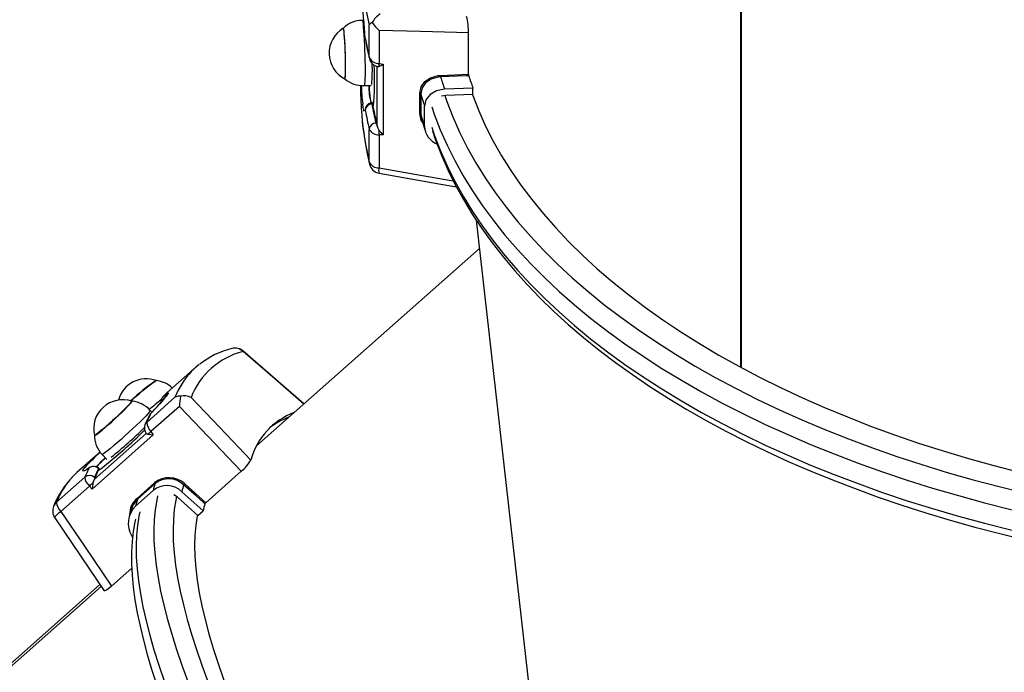
# Model space of a CAD drawing. Units: millimetres. Extents: x 9027 to 32121, y 8309 to 22509.
# Drawn here: x 26319 to 26726, y 13311 to 13581 of the extents above; entities that cross this region are included whole.
import ezdxf

# ---------------------------------------------------------------- set-up
doc = ezdxf.new("R2010")
doc.units = ezdxf.units.MM
doc.header["$LTSCALE"] = 90
doc.header["$PDSIZE"] = -1
doc.linetypes.add('SLD-Сплошная', pattern=[0])
doc.styles.get("Standard").update_dxf_attribs({"font": 'isocpeui.ttf'})
doc.dimstyles.new('ISO-25', dxfattribs={"dimtxt": 2.5, "dimasz": 2.5, "dimexe": 1.25, "dimexo": 0.625, "dimtad": 1, "dimtxsty": 'Standard', "dimcen": 2.5, "dimadec": 0, "dimazin": 0, "dimtfac": 1, "dimtmove": 0, "dimatfit": 3, "dimfxl": 1, "dimarcsym": 0})

# ---------------------------------------------------------------- blocks, each defined once
blk = doc.blocks.new('*D2')
at = {"color": 0, "lineweight": -2, "transparency": 16777216}
for p, q in [((10356.7, 17220.37), (10356.7, 8309.28)), ((30783.24, 13110.78), (30783.24, 8309.28)), ((10626.7, 8399.28), (30513.24, 8399.28))]:
    blk.add_line(p, q, dxfattribs=at)
at = {"color": 0, "transparency": 16777216}
for points in [[(10626.7, 8444.28), (10626.7, 8354.28), (10356.7, 8399.28)], [(30513.24, 8444.28), (30513.24, 8354.28), (30783.24, 8399.28)]]:
    blk.add_solid(points, dxfattribs=at)
at = {"layer": 'Defpoints', "color": 0, "transparency": 16777216}
for p in [(10356.7, 17220.37), (30783.24, 13110.78), (30783.24, 8399.28)]:
    blk.add_point(p, dxfattribs=at)
at = {"color": 0, "transparency": 16777216, "insert": (20569.97, 8661.28), "char_height": 270, "attachment_point": 5}
blk.add_mtext('20,43м', dxfattribs=at)
blk = doc.blocks.new('*D4')
at = {"color": 0, "lineweight": -2, "transparency": 16777216}
for p, q in [((12356.26, 16806.37), (12356.26, 22159.4)), ((29247.89, 13083.43), (29247.89, 22159.4)), ((12626.26, 22069.4), (28977.89, 22069.4))]:
    blk.add_line(p, q, dxfattribs=at)
at = {"color": 0, "transparency": 16777216}
for points in [[(12626.26, 22114.4), (12626.26, 22024.4), (12356.26, 22069.4)], [(28977.89, 22114.4), (28977.89, 22024.4), (29247.89, 22069.4)]]:
    blk.add_solid(points, dxfattribs=at)
at = {"layer": 'Defpoints', "color": 0, "transparency": 16777216}
for p in [(29247.89, 22069.4), (12356.26, 16806.37), (29247.89, 13083.43)]:
    blk.add_point(p, dxfattribs=at)
at = {"color": 0, "transparency": 16777216, "insert": (20802.08, 22331.4), "char_height": 270, "attachment_point": 5}
blk.add_mtext('16,89м', dxfattribs=at)
blk = doc.blocks.new('*D5')
at = {"color": 0, "lineweight": -2, "transparency": 16777216}
for p, q in [((24806.11, 19449.5), (32121.45, 19449.5)), ((32031.45, 11702.81), (32031.45, 19179.5)), ((25435.6, 11432.81), (32121.45, 11432.81))]:
    blk.add_line(p, q, dxfattribs=at)
at = {"color": 0, "transparency": 16777216}
for points in [[(31986.45, 19179.5), (32076.45, 19179.5), (32031.45, 19449.5)], [(31986.45, 11702.81), (32076.45, 11702.81), (32031.45, 11432.81)]]:
    blk.add_solid(points, dxfattribs=at)
at = {"layer": 'Defpoints', "color": 0, "transparency": 16777216}
for p in [(24806.11, 19449.5), (32031.45, 19449.5), (25435.6, 11432.81)]:
    blk.add_point(p, dxfattribs=at)
at = {"color": 0, "transparency": 16777216, "insert": (31769.45, 15441.15), "char_height": 270, "attachment_point": 5, "rotation": 90}
blk.add_mtext('8,02м', dxfattribs=at)

msp = doc.modelspace()

# ---------------------------------------------------------------- linework, layer by layer
at = {"color": 7, "linetype": 'SLD-Сплошная', "lineweight": 25}
for p, q in [((26617.061, 13437.045), (26617.061, 14423.91)), ((26617.414, 13436.854), (26617.414, 14423.729)), ((26461.193, 13580.665), (26460.481, 13580.643)), ((26461.161, 13580.664), (26461.177, 13580.843)), ((26463.421, 13565.244), (26463.421, 13578.808)), ((26461.8, 13573.158), (26461.794, 13573.096)), ((26467.461, 13576.478), (26467.461, 13562.809)), ((26504.519, 13558.338), (26504.519, 13575.424)), ((26466.715, 13536.78), (26466.715, 13561.75)), ((26467.461, 13562.809), (26469.136, 13562.515)), ((26469.136, 13562.515), (26469.136, 13533.237)), ((26492.944, 13557.881), (26504.519, 13558.338)), ((26459.843, 13553.712), (26459.843, 13552.411)), ((26461.325, 13553.656), (26464.263, 13553.748)), ((26484.324, 13542.156), (26484.324, 13550.5)), ((26484.726, 13550.274), (26484.726, 13541.93)), ((26495.103, 13549.59), (26493.267, 13549.243)), ((26506.324, 13552.573), (26494.554, 13552.123)), ((26506.324, 13550.018), (26495.103, 13549.59)), ((26506.324, 13550.018), (26506.324, 13552.573)), ((26464.846, 13546.087), (26464.516, 13546.069)), ((26464.708, 13546.587), (26464.628, 13546.583)), ((26465.064, 13544.561), (26464.846, 13546.087)), ((26486.295, 13536.774), (26486.295, 13545.119)), ((26484.726, 13541.93), (26485.114, 13540.082)), ((26466.526, 13537.699), (26466.715, 13536.78)), ((26463.421, 13521.945), (26463.421, 13535.509)), ((26467.461, 13533.285), (26467.461, 13519.615)), ((26469.136, 13533.237), (26467.461, 13533.285)), ((26507.66, 13497.967), (26544.208, 13173.447)), ((26508.978, 13486.264), (26416.853, 13404.551)), ((26436.431, 13421.916), (26411.155, 13443.772)), ((26391.52, 13436.885), (26379.833, 13426.519)), ((26371.376, 13414.235), (26383.064, 13424.601)), ((26378.173, 13424.926), (26378.015, 13424.775)), ((26373.515, 13418.395), (26372.823, 13419.153)), ((26384.916, 13420.845), (26373.138, 13410.398)), ((26369.601, 13410.129), (26370.531, 13411.056)), ((26373.138, 13410.398), (26374.083, 13408.996)), ((26374.083, 13408.996), (26348.856, 13386.62)), ((26349.599, 13390.516), (26371.114, 13409.599)), ((26352.105, 13401.925), (26342.525, 13393.428)), ((26352.893, 13400.938), (26354.839, 13398.809)), ((26351.343, 13394.269), (26351.743, 13394.915)), ((26351.743, 13394.915), (26351.505, 13395.146)), ((26351.779, 13395.038), (26351.62, 13395.191)), ((26395.787, 13380.952), (26410.51, 13394.01)), ((26334.068, 13381.143), (26345.756, 13391.51)), ((26349.873, 13391.011), (26349.599, 13390.516)), ((26347.699, 13387.834), (26335.921, 13377.387)), ((26348.856, 13386.62), (26347.699, 13387.834)), ((26366.797, 13379.597), (26373.987, 13385.974)), ((26367.403, 13382.769), (26374.592, 13389.146)), ((26374.779, 13388.774), (26367.589, 13382.397)), ((26387.116, 13388.733), (26395.787, 13380.952)), ((26384.138, 13383.206), (26382.562, 13384.207)), ((26392.531, 13375.652), (26384.138, 13383.206)), ((26394.733, 13377.604), (26385.928, 13385.527)), ((26392.531, 13375.652), (26394.733, 13377.604)), ((26365.218, 13367.157), (26365.519, 13366.629)), ((26356.823, 13346.391), (26365.183, 13353.806)), ((26352.569, 13346.236), (26176.154, 13189.759)), ((26352.531, 13346.294), (26176.247, 13189.933)), ((26352.022, 13347.047), (26177.506, 13192.254))]:
    msp.add_line(p, q, dxfattribs=at)
at = {"color": 8, "linetype": 'SLD-Сплошная', "lineweight": 25}
for p, q in [((26461.8, 13573.158), (26461.831, 13572.799)), ((26373.114, 13417.943), (26372.975, 13417.823))]:
    msp.add_line(p, q, dxfattribs=at)
at = {"color": 7, "linetype": 'SLD-Сплошная', "lineweight": 25, "flags": 128}
for points in [[(26452.568, 13577.328), (26452.649, 13577.272), (26452.752, 13576.879), (26452.861, 13576.145), (26452.971, 13575.097), (26453.08, 13573.77), (26453.183, 13572.209), (26453.277, 13570.467), (26453.358, 13568.604), (26453.425, 13566.682), (26453.474, 13564.768), (26453.504, 13562.927), (26453.515, 13561.221), (26453.504, 13559.708), (26453.474, 13558.44), (26453.425, 13557.46), (26453.358, 13556.802), (26453.277, 13556.487), (26453.22, 13556.47)], [(26453.343, 13556.408), (26453.35, 13556.409), (26453.437, 13556.617), (26453.508, 13557.176), (26453.563, 13558.065), (26453.6, 13559.256), (26453.616, 13560.707), (26453.612, 13562.369), (26453.588, 13564.186), (26453.544, 13566.095), (26453.482, 13568.031), (26453.404, 13569.929), (26453.313, 13571.724), (26453.212, 13573.355), (26453.104, 13574.766), (26452.994, 13575.909), (26452.883, 13576.746), (26452.778, 13577.247), (26452.687, 13577.398)], [(26504.519, 13575.424), (26484.617, 13575.994), (26467.461, 13576.478)], [(26461.831, 13572.798), (26462.471, 13569.377), (26463.477, 13564.763)], [(26466.945, 13561.602), (26466.993, 13561.572), (26467.423, 13561.614)], [(26484.324, 13550.5), (26484.861, 13553.104), (26486.393, 13555.305), (26488.781, 13556.923), (26491.893, 13557.794), (26492.944, 13557.881)], [(26492.938, 13557.208), (26491.936, 13557.135), (26488.972, 13556.336), (26486.697, 13554.82), (26485.238, 13552.743), (26484.726, 13550.274)], [(26504.604, 13557.668), (26503.634, 13557.63), (26499.755, 13557.478), (26492.938, 13557.208)], [(26463.326, 13553.718), (26463.44, 13551.789), (26463.626, 13549.623), (26463.842, 13547.959), (26464.081, 13546.839), (26464.331, 13546.302), (26464.381, 13546.312)], [(26494.554, 13552.123), (26491.27, 13551.503), (26488.551, 13549.933), (26486.851, 13547.684), (26486.295, 13545.119)], [(26506.07, 13550.007), (26506.26, 13549.479), (26508.731, 13543.175), (26511.543, 13536.913), (26514.694, 13530.7), (26518.181, 13524.539), (26522.001, 13518.438), (26526.151, 13512.401), (26530.626, 13506.433), (26535.424, 13500.54), (26540.539, 13494.727), (26545.968, 13488.999), (26551.706, 13483.36), (26557.747, 13477.817), (26564.086, 13472.373), (26570.718, 13467.034), (26577.637, 13461.804), (26584.838, 13456.687), (26592.312, 13451.689), (26600.055, 13446.814), (26608.06, 13442.065), (26616.318, 13437.447), (26624.824, 13432.964), (26633.569, 13428.621), (26642.547, 13424.42), (26651.748, 13420.365), (26661.166, 13416.46), (26670.791, 13412.709), (26680.616, 13409.114), (26690.632, 13405.68), (26700.83, 13402.408), (26711.202, 13399.301), (26721.737, 13396.364), (26732.427, 13393.597), (26743.263, 13391.003), (26754.235, 13388.585), (26765.333, 13386.345), (26776.548, 13384.285), (26787.87, 13382.406), (26799.289, 13380.71), (26810.796, 13379.199), (26822.379, 13377.874), (26834.029, 13376.736), (26845.736, 13375.786), (26857.489, 13375.025), (26869.278, 13374.454), (26881.094, 13374.073), (26892.925, 13373.882), (26904.761, 13373.882), (26916.591, 13374.073), (26928.407, 13374.454), (26940.196, 13375.025), (26951.949, 13375.786), (26963.656, 13376.736), (26975.306, 13377.874), (26986.889, 13379.199), (26998.396, 13380.71), (27009.815, 13382.406), (27021.137, 13384.285), (27032.352, 13386.345), (27043.45, 13388.585), (27054.422, 13391.003), (27065.258, 13393.597), (27075.948, 13396.364), (27086.484, 13399.301), (27096.855, 13402.408), (27107.053, 13405.68), (27117.069, 13409.114), (27126.894, 13412.709), (27136.519, 13416.46), (27145.937, 13420.365), (27155.138, 13424.42), (27164.116, 13428.621), (27172.861, 13432.964), (27181.367, 13437.447), (27189.625, 13442.065), (27197.63, 13446.814), (27205.373, 13451.689), (27212.847, 13456.687), (27220.048, 13461.804), (27226.967, 13467.034), (27233.599, 13472.373), (27239.938, 13477.817), (27245.98, 13483.36), (27251.717, 13488.999), (27257.146, 13494.727), (27262.261, 13500.54), (27267.059, 13506.433), (27271.534, 13512.401), (27275.684, 13518.438), (27279.504, 13524.539), (27282.991, 13530.7), (27286.142, 13536.913), (27288.954, 13543.175), (27291.425, 13549.479), (27291.612, 13549.997)], [(26464.711, 13546.534), (26464.751, 13546.533), (26464.831, 13546.188), (26464.846, 13546.087)], [(26466.127, 13538.204), (26466.322, 13537.864), (26466.526, 13537.699)], [(26466.715, 13536.78), (26466.993, 13535.957), (26467.423, 13535.208)], [(26484.998, 13540.054), (26485.984, 13536.726), (26486.658, 13534.652)], [(26489.513, 13534.978), (26490.82, 13531.104), (26493.24, 13524.893), (26495.969, 13518.72), (26499.007, 13512.59), (26502.351, 13506.507), (26505.999, 13500.478), (26509.949, 13494.506), (26514.198, 13488.597), (26518.742, 13482.755), (26523.578, 13476.986), (26528.702, 13471.294), (26534.11, 13465.685), (26539.797, 13460.162), (26545.758, 13454.73), (26551.989, 13449.393), (26558.485, 13444.156), (26565.24, 13439.022), (26572.249, 13433.996), (26579.506, 13429.08), (26587.005, 13424.279), (26594.741, 13419.597), (26602.707, 13415.036), (26610.896, 13410.6), (26619.304, 13406.292), (26627.922, 13402.115), (26636.745, 13398.072), (26645.766, 13394.166), (26654.977, 13390.4), (26664.373, 13386.776), (26673.945, 13383.297), (26683.686, 13379.965), (26693.589, 13376.783), (26703.647, 13373.753), (26713.852, 13370.877), (26724.196, 13368.157), (26734.672, 13365.595), (26745.271, 13363.193), (26755.985, 13360.953), (26766.807, 13358.875), (26777.729, 13356.962), (26788.741, 13355.215), (26799.837, 13353.636), (26811.006, 13352.225), (26822.242, 13350.983), (26833.536, 13349.911), (26844.878, 13349.01), (26856.262, 13348.281), (26867.677, 13347.724), (26879.116, 13347.34), (26890.569, 13347.129), (26902.029, 13347.09), (26913.486, 13347.225), (26924.932, 13347.532), (26936.359, 13348.013), (26947.757, 13348.665), (26959.118, 13349.49), (26970.434, 13350.486), (26981.697, 13351.652), (26992.896, 13352.988), (27004.025, 13354.493), (27015.075, 13356.166), (27026.037, 13358.005), (27036.904, 13360.009), (27047.666, 13362.177), (27058.317, 13364.508), (27068.848, 13366.999), (27079.25, 13369.648), (27089.517, 13372.455), (27099.641, 13375.417), (27109.613, 13378.531), (27119.427, 13381.796), (27129.074, 13385.21), (27138.548, 13388.77), (27147.842, 13392.473), (27156.948, 13396.317), (27165.86, 13400.299), (27174.57, 13404.416), (27183.073, 13408.666), (27191.361, 13413.046), (27199.428, 13417.553), (27207.268, 13422.182), (27214.875, 13426.932), (27222.243, 13431.799), (27229.366, 13436.779), (27236.238, 13441.868), (27242.854, 13447.064), (27249.209, 13452.362), (27255.296, 13457.758), (27261.112, 13463.248), (27266.65, 13468.828), (27271.907, 13474.494), (27276.879, 13480.241), (27281.56, 13486.064), (27285.947, 13491.959), (27290.036, 13497.921), (27293.824, 13503.944), (27297.308, 13510.023), (27300.484, 13516.153), (27303.351, 13522.329), (27305.907, 13528.545), (27308.15, 13534.796), (27308.2, 13534.959)], [(26467.516, 13517.382), (26492.973, 13512.9), (26499.459, 13511.767)], [(26364.795, 13423.111), (26365.45, 13423.69), (26366.901, 13424.955), (26368.37, 13426.211), (26369.809, 13427.413), (26371.167, 13428.521), (26372.398, 13429.498), (26373.461, 13430.311), (26374.319, 13430.93), (26374.943, 13431.337), (26375.312, 13431.516), (26375.391, 13431.52)], [(26378.173, 13424.926), (26379.378, 13425.892), (26380.124, 13426.402), (26380.392, 13426.432), (26380.183, 13425.983), (26379.499, 13425.058), (26378.364, 13423.692), (26376.805, 13421.92), (26374.865, 13419.801), (26373.114, 13417.943)], [(26365.149, 13423), (26365.172, 13422.993), (26365.134, 13422.814), (26364.835, 13422.401), (26364.285, 13421.768), (26363.502, 13420.936), (26362.515, 13419.935), (26361.355, 13418.797), (26360.064, 13417.562), (26358.683, 13416.272), (26357.262, 13414.971), (26355.848, 13413.703), (26354.488, 13412.511), (26353.231, 13411.436), (26352.117, 13410.514), (26351.186, 13409.777), (26350.469, 13409.25), (26349.99, 13408.951), (26349.766, 13408.89), (26349.75, 13408.927)], [(26349.786, 13408.785), (26349.921, 13408.796), (26350.326, 13409.025), (26350.976, 13409.486), (26351.85, 13410.165), (26352.917, 13411.038), (26354.142, 13412.076), (26355.482, 13413.243), (26356.892, 13414.499), (26358.324, 13415.802), (26359.729, 13417.107), (26361.06, 13418.37), (26362.271, 13419.547), (26363.32, 13420.6), (26364.172, 13421.491), (26364.799, 13422.191), (26365.178, 13422.675), (26365.297, 13422.928), (26365.287, 13422.952)], [(26389.767, 13424.518), (26401.618, 13412.096), (26414.458, 13398.626)], [(26410.51, 13394.01), (26396.768, 13408.424), (26384.916, 13420.845)], [(26372.51, 13417.181), (26371.67, 13415.529), (26370.644, 13413.2)], [(26371.114, 13409.599), (26371.398, 13409.48), (26371.899, 13409.35)], [(26371.899, 13409.35), (26373.073, 13409.145), (26374.072, 13408.997), (26374.083, 13408.996)], [(26347.906, 13395.557), (26347.153, 13395.087), (26346.674, 13394.82), (26346.468, 13394.722), (26346.477, 13394.724)], [(26351.747, 13395.005), (26351.766, 13394.956), (26351.743, 13394.915)], [(26342.525, 13393.428), (26341.348, 13392.324), (26341.104, 13392.08)], [(26349.599, 13390.516), (26349.328, 13389.904), (26349.146, 13389.168)], [(26349.778, 13391.46), (26349.791, 13391.21), (26349.873, 13391.011)], [(26395.403, 13380.498), (26394.677, 13381.15), (26391.771, 13383.758), (26386.664, 13388.34)], [(26367.589, 13382.397), (26365.646, 13379.905), (26365.129, 13378.285)], [(26364.996, 13378.328), (26364.432, 13376.422), (26364.064, 13374.955)], [(26333.35, 13374.759), (26347.684, 13353.466), (26353.743, 13344.499)], [(26335.921, 13377.387), (26345.595, 13363.034), (26356.823, 13346.391)], [(26366.8, 13374.164), (26366.502, 13372.988), (26365.792, 13369.033), (26365.317, 13364.849), (26365.081, 13360.443), (26365.083, 13355.824), (26365.323, 13351.002), (26365.799, 13345.983), (26366.507, 13340.777), (26367.444, 13335.388), (26368.607, 13329.823), (26369.993, 13324.083), (26371.6, 13318.174), (26373.423, 13312.099), (26375.462, 13305.86), (26377.712, 13299.463), (26380.173, 13292.91), (26382.841, 13286.206), (26385.714, 13279.354), (26388.789, 13272.36), (26392.064, 13265.227), (26395.536, 13257.959), (26399.203, 13250.563), (26403.06, 13243.043), (26407.107, 13235.404), (26411.338, 13227.652), (26415.752, 13219.791), (26420.344, 13211.828), (26425.112, 13203.768), (26430.051, 13195.616), (26435.158, 13187.38), (26440.429, 13179.065), (26445.859, 13170.676), (26451.446, 13162.221), (26457.184, 13153.705), (26463.07, 13145.134), (26469.098, 13136.516), (26475.265, 13127.856), (26481.565, 13119.161), (26487.995, 13110.437), (26494.548, 13101.691), (26501.22, 13092.93), (26508.006, 13084.16), (26514.901, 13075.387), (26521.899, 13066.619), (26528.996, 13057.862), (26536.186, 13049.122), (26543.463, 13040.406), (26550.822, 13031.721), (26558.257, 13023.073), (26565.763, 13014.469), (26573.334, 13005.915), (26580.965, 12997.419), (26588.649, 12988.985), (26596.38, 12980.621), (26604.154, 12972.333), (26611.964, 12964.127), (26617.045, 12958.865)], [(26392.309, 13375.855), (26392.233, 13375.472), (26391.632, 13371.636), (26391.272, 13367.557), (26391.154, 13363.24), (26391.277, 13358.689), (26391.643, 13353.907), (26392.25, 13348.899), (26393.098, 13343.669), (26394.187, 13338.222), (26395.515, 13332.562), (26397.08, 13326.694), (26398.883, 13320.624), (26400.921, 13314.357), (26403.192, 13307.897), (26405.695, 13301.252), (26408.112, 13295.194)], [(26356.823, 13346.391), (26355.72, 13345.472), (26354.785, 13344.812), (26354.109, 13344.471), (26353.75, 13344.48), (26353.749, 13344.504)]]:
    msp.add_lwpolyline(points, dxfattribs=at)
at = {"color": 8, "linetype": 'SLD-Сплошная', "lineweight": 25, "flags": 128}
for points in [[(26460.481, 13580.643), (26460.592, 13580.466), (26460.713, 13579.927), (26460.839, 13579.039), (26460.967, 13577.826), (26461.093, 13576.323), (26461.214, 13574.569), (26461.326, 13572.613), (26461.427, 13570.508), (26461.513, 13568.311), (26461.583, 13566.082), (26461.635, 13563.883), (26461.666, 13561.772), (26461.677, 13559.809), (26461.666, 13558.045), (26461.635, 13556.53), (26461.583, 13555.305), (26461.513, 13554.402), (26461.427, 13553.848), (26461.326, 13553.656), (26461.325, 13553.656)], [(26463.421, 13565.244), (26463.472, 13564.785), (26463.476, 13564.767)], [(26494.62, 13549.508), (26495.466, 13547.09), (26497.959, 13540.673), (26500.796, 13534.299), (26503.974, 13527.972), (26507.491, 13521.699), (26511.345, 13515.485), (26515.53, 13509.335), (26520.045, 13503.255), (26524.885, 13497.249), (26530.046, 13491.322), (26535.523, 13485.481), (26541.312, 13479.73), (26547.408, 13474.073), (26553.806, 13468.516), (26560.499, 13463.064), (26567.484, 13457.721), (26574.752, 13452.491), (26582.299, 13447.38), (26590.117, 13442.391), (26598.2, 13437.529), (26606.541, 13432.798), (26615.133, 13428.202), (26623.969, 13423.746), (26633.04, 13419.432), (26642.34, 13415.265), (26651.86, 13411.248), (26661.592, 13407.384), (26671.527, 13403.677), (26681.657, 13400.131), (26691.974, 13396.748), (26702.469, 13393.53), (26713.131, 13390.482), (26723.954, 13387.605), (26734.926, 13384.901), (26746.039, 13382.374), (26757.283, 13380.026), (26768.649, 13377.858), (26780.126, 13375.872), (26791.706, 13374.07), (26803.377, 13372.453), (26815.13, 13371.024), (26826.955, 13369.782), (26838.842, 13368.73), (26850.78, 13367.868), (26862.76, 13367.196), (26874.77, 13366.716), (26886.801, 13366.428), (26898.843, 13366.332), (26910.884, 13366.428), (26922.915, 13366.716), (26934.925, 13367.196), (26946.905, 13367.868), (26958.843, 13368.73), (26970.73, 13369.782), (26982.555, 13371.024), (26994.308, 13372.453), (27005.979, 13374.07), (27017.559, 13375.872), (27029.036, 13377.858), (27040.402, 13380.026), (27051.646, 13382.374), (27062.759, 13384.901), (27073.731, 13387.605), (27084.554, 13390.482), (27095.217, 13393.53), (27105.711, 13396.748), (27116.028, 13400.131), (27126.158, 13403.677), (27136.093, 13407.384), (27145.825, 13411.248), (27155.345, 13415.265), (27164.645, 13419.432), (27173.716, 13423.746), (27182.552, 13428.202), (27191.144, 13432.798), (27199.485, 13437.529), (27207.568, 13442.391), (27215.386, 13447.38), (27222.933, 13452.491), (27230.202, 13457.721), (27237.186, 13463.064), (27243.879, 13468.516), (27250.277, 13474.073), (27256.373, 13479.73), (27262.162, 13485.481), (27267.639, 13491.322), (27272.8, 13497.249), (27277.64, 13503.255), (27282.155, 13509.335), (27286.34, 13515.485), (27290.194, 13521.699), (27293.711, 13527.972), (27296.889, 13534.299), (27299.726, 13540.673), (27302.219, 13547.09), (27303.078, 13549.545)], [(26461.8, 13543.423), (26461.507, 13543.11), (26461.209, 13543.475), (26460.921, 13544.517), (26460.7, 13545.922)], [(26489.238, 13544.904), (26490.307, 13541.797), (26492.787, 13535.358), (26495.608, 13528.962), (26498.769, 13522.612), (26502.267, 13516.316), (26506.098, 13510.077), (26510.261, 13503.901), (26514.751, 13497.794), (26519.565, 13491.76), (26524.697, 13485.805), (26530.145, 13479.934), (26535.904, 13474.151), (26541.968, 13468.461), (26548.333, 13462.87), (26554.993, 13457.382), (26561.943, 13452.001), (26569.176, 13446.733), (26576.688, 13441.581), (26584.47, 13436.55), (26592.517, 13431.644), (26600.823, 13426.867), (26609.379, 13422.223), (26618.179, 13417.717), (26627.215, 13413.352), (26636.481, 13409.131), (26645.967, 13405.059), (26655.666, 13401.138), (26665.57, 13397.372), (26675.67, 13393.764), (26685.959, 13390.318), (26696.427, 13387.035), (26707.065, 13383.919), (26717.865, 13380.973), (26728.817, 13378.199), (26739.912, 13375.599), (26751.142, 13373.175), (26762.495, 13370.93), (26773.964, 13368.865), (26785.538, 13366.983), (26797.207, 13365.284), (26808.962, 13363.77), (26820.792, 13362.443), (26832.688, 13361.303), (26844.64, 13360.351), (26856.638, 13359.589), (26868.671, 13359.017), (26880.729, 13358.636), (26892.803, 13358.445), (26904.882, 13358.445), (26916.956, 13358.636), (26929.014, 13359.017), (26941.047, 13359.589), (26953.045, 13360.351), (26964.997, 13361.303), (26976.893, 13362.443), (26988.723, 13363.77), (27000.478, 13365.284), (27012.147, 13366.983), (27023.721, 13368.865), (27035.19, 13370.93), (27046.543, 13373.175), (27057.773, 13375.599), (27068.868, 13378.199), (27079.82, 13380.973), (27090.62, 13383.919), (27101.258, 13387.035), (27111.726, 13390.318), (27122.015, 13393.764), (27132.115, 13397.372), (27142.019, 13401.138), (27151.718, 13405.059), (27161.205, 13409.131), (27170.47, 13413.352), (27179.506, 13417.717), (27188.306, 13422.223), (27196.863, 13426.867), (27205.168, 13431.644), (27213.215, 13436.55), (27220.997, 13441.581), (27228.509, 13446.733), (27235.742, 13452.001), (27242.692, 13457.382), (27249.352, 13462.87), (27255.717, 13468.461), (27261.781, 13474.151), (27267.54, 13479.934), (27272.988, 13485.805), (27278.121, 13491.76), (27282.934, 13497.794), (27287.424, 13503.901), (27291.587, 13510.077), (27295.418, 13516.316), (27298.916, 13522.612), (27302.077, 13528.962), (27304.898, 13535.358), (27307.378, 13541.797), (27308.447, 13544.904)], [(26485.471, 13538.456), (26484.927, 13539.283), (26484.324, 13542.156)], [(26489.238, 13536.39), (26490.307, 13533.283), (26492.787, 13526.844), (26495.608, 13520.448), (26498.769, 13514.098), (26502.267, 13507.801), (26506.098, 13501.563), (26510.261, 13495.387), (26514.751, 13489.28), (26519.565, 13483.246), (26524.697, 13477.291), (26530.145, 13471.42), (26535.904, 13465.637), (26541.968, 13459.947), (26548.333, 13454.356), (26554.993, 13448.868), (26561.943, 13443.487), (26569.176, 13438.219), (26576.688, 13433.067), (26584.47, 13428.036), (26592.517, 13423.13), (26600.823, 13418.353), (26609.379, 13413.709), (26618.179, 13409.203), (26627.215, 13404.838), (26636.481, 13400.617), (26645.967, 13396.545), (26655.666, 13392.624), (26665.57, 13388.858), (26675.67, 13385.25), (26685.959, 13381.803), (26696.427, 13378.521), (26707.065, 13375.405), (26717.865, 13372.459), (26728.817, 13369.685), (26739.912, 13367.085), (26751.142, 13364.661), (26762.495, 13362.416), (26773.964, 13360.351), (26785.538, 13358.468), (26797.207, 13356.77), (26808.962, 13355.256), (26820.792, 13353.928), (26832.688, 13352.789), (26844.64, 13351.837), (26856.638, 13351.075), (26868.671, 13350.503), (26880.729, 13350.122), (26892.803, 13349.931), (26904.882, 13349.931), (26916.956, 13350.122), (26929.014, 13350.503), (26941.047, 13351.075), (26953.045, 13351.837), (26964.997, 13352.789), (26976.893, 13353.928), (26988.723, 13355.256), (27000.478, 13356.77), (27012.147, 13358.468), (27023.721, 13360.351), (27035.19, 13362.416), (27046.543, 13364.661), (27057.773, 13367.085), (27068.868, 13369.685), (27079.82, 13372.459), (27090.62, 13375.405), (27101.258, 13378.521), (27111.726, 13381.803), (27122.015, 13385.25), (27132.115, 13388.858), (27142.019, 13392.624), (27151.718, 13396.545), (27161.205, 13400.617), (27170.47, 13404.838), (27179.506, 13409.203), (27188.306, 13413.709), (27196.863, 13418.353), (27205.168, 13423.13), (27213.215, 13428.036), (27220.997, 13433.067), (27228.509, 13438.219), (27235.742, 13443.487), (27242.692, 13448.868), (27249.352, 13454.356), (27255.717, 13459.947), (27261.781, 13465.637), (27267.54, 13471.42), (27272.988, 13477.291), (27278.121, 13483.246), (27282.934, 13489.28), (27287.424, 13495.387), (27291.587, 13501.563), (27295.418, 13507.801), (27298.916, 13514.098), (27302.077, 13520.448), (27304.898, 13526.844), (27307.378, 13533.283), (27308.447, 13536.39)], [(26463.421, 13521.945), (26463.506, 13521.179), (26463.514, 13521.144)], [(26467.461, 13519.615), (26484.617, 13516.603), (26498.197, 13514.224)], [(26411.162, 13443.78), (26411.191, 13443.743), (26411.205, 13443.533)], [(26436.322, 13421.82), (26424.302, 13432.216), (26411.205, 13443.533)], [(26372.823, 13419.152), (26372.829, 13419.144), (26372.753, 13418.908), (26372.407, 13418.43), (26371.8, 13417.723), (26370.95, 13416.807), (26369.878, 13415.707), (26368.615, 13414.452), (26367.196, 13413.077), (26365.657, 13411.619), (26364.043, 13410.118), (26362.396, 13408.615), (26360.762, 13407.152), (26359.185, 13405.767), (26357.708, 13404.499), (26356.371, 13403.382), (26355.212, 13402.447), (26354.261, 13401.719), (26353.544, 13401.219), (26353.082, 13400.959), (26352.892, 13400.938)], [(26373.114, 13417.943), (26372.75, 13417.552), (26372.509, 13417.179)], [(26347.494, 13395.218), (26346.143, 13394.412), (26345.271, 13394.037), (26344.915, 13394.106), (26345.081, 13394.606), (26345.773, 13395.525)], [(26347.907, 13395.555), (26347.903, 13395.553), (26347.494, 13395.218)], [(26375.906, 13383.743), (26375.511, 13381.964), (26374.867, 13378.079), (26374.465, 13373.951), (26374.306, 13369.584), (26374.388, 13364.982), (26374.713, 13360.148), (26375.279, 13355.086), (26376.088, 13349.801), (26377.137, 13344.298), (26378.426, 13338.58), (26379.953, 13332.653), (26381.719, 13326.521), (26383.72, 13320.19), (26385.956, 13313.665), (26388.424, 13306.952), (26391.123, 13300.056), (26394.05, 13292.983), (26397.202, 13285.74), (26400.578, 13278.331), (26404.173, 13270.764), (26407.986, 13263.044), (26412.013, 13255.179), (26416.25, 13247.174), (26420.695, 13239.037), (26425.342, 13230.775), (26430.189, 13222.394), (26435.232, 13213.902), (26440.465, 13205.305), (26445.884, 13196.611), (26451.486, 13187.827), (26457.265, 13178.961), (26463.217, 13170.019), (26469.336, 13161.011), (26475.617, 13151.943), (26482.055, 13142.822), (26488.645, 13133.657), (26495.381, 13124.455), (26502.257, 13115.224), (26509.267, 13105.972), (26516.407, 13096.706), (26523.669, 13087.435), (26531.047, 13078.166), (26538.536, 13068.907), (26546.128, 13059.665), (26553.819, 13050.45), (26561.6, 13041.267), (26569.466, 13032.125), (26577.41, 13023.033), (26585.425, 13013.996), (26593.505, 13005.024), (26601.642, 12996.123), (26604.962, 12992.53)], [(26383.714, 13383.503), (26383.408, 13382.072), (26382.781, 13378.184), (26382.397, 13374.052), (26382.257, 13369.679), (26382.361, 13365.069), (26382.708, 13360.227), (26383.3, 13355.157), (26384.134, 13349.862), (26385.21, 13344.347), (26386.528, 13338.617), (26388.086, 13332.678), (26389.882, 13326.533), (26391.917, 13320.189), (26394.186, 13313.65), (26396.689, 13306.923), (26399.424, 13300.014), (26402.388, 13292.927), (26405.579, 13285.669), (26408.993, 13278.247), (26412.628, 13270.667), (26416.481, 13262.935), (26420.549, 13255.058), (26424.828, 13247.042), (26429.313, 13238.896), (26434.003, 13230.624), (26438.892, 13222.236), (26443.976, 13213.737), (26449.251, 13205.135), (26454.712, 13196.438), (26460.355, 13187.653), (26466.175, 13178.788), (26472.167, 13169.849), (26478.325, 13160.846), (26484.645, 13151.785), (26491.121, 13142.674), (26497.748, 13133.521), (26499.339, 13131.348)], [(26333.335, 13374.749), (26333.315, 13374.859), (26333.416, 13375.102), (26333.668, 13375.435), (26334.061, 13375.847), (26334.581, 13376.321), (26335.209, 13376.841), (26335.921, 13377.387)], [(26368.57, 13377.236), (26368.175, 13375.457), (26367.531, 13371.572), (26367.129, 13367.444), (26366.97, 13363.077), (26367.052, 13358.475), (26367.377, 13353.641), (26367.943, 13348.579), (26368.752, 13343.294), (26369.801, 13337.791), (26371.09, 13332.073), (26372.617, 13326.146), (26374.383, 13320.014), (26376.384, 13313.683), (26378.62, 13307.158), (26381.088, 13300.445), (26383.787, 13293.549), (26386.714, 13286.477), (26389.866, 13279.233), (26393.242, 13271.824), (26396.837, 13264.257), (26400.65, 13256.537), (26404.677, 13248.672), (26408.914, 13240.667), (26413.359, 13232.53), (26418.006, 13224.268), (26422.853, 13215.887), (26427.895, 13207.395), (26433.129, 13198.798), (26438.548, 13190.104), (26444.15, 13181.32), (26449.929, 13172.454), (26455.881, 13163.513), (26462, 13154.504), (26468.281, 13145.436), (26474.719, 13136.315), (26481.309, 13127.15), (26488.045, 13117.948), (26494.921, 13108.717), (26501.931, 13099.465), (26509.071, 13090.199), (26516.333, 13080.928), (26523.711, 13071.659), (26531.2, 13062.4), (26538.792, 13053.158), (26546.483, 13043.943), (26554.264, 13034.76), (26562.13, 13025.619), (26570.074, 13016.526), (26578.089, 13007.489), (26586.169, 12998.517), (26594.306, 12989.616), (26602.494, 12980.794), (26610.726, 12972.059), (26613.268, 12969.389)]]:
    msp.add_lwpolyline(points, dxfattribs=at)
at = {"color": 8, "linetype": 'SLD-Сплошная', "lineweight": 25}
for centre, radius, start, end in [((26593.212, 13609.548), 133.382, 184.38377, 193.32449), ((26486.296, 13553.034), 23.038, 178.30316, 196.57749), ((26464.705, 13543.612), 2.912, 156.89166, 183.72418), ((26465.368, 13546.145), 0.856, 149.95013, 185.06919), ((26593.63, 13552.753), 133.804, 184.79944, 193.31192), ((26470.864, 13518.571), 3.56, 162.95018, 199.76728), ((26407.793, 13440.225), 4.753, 44.11691, 104.74749), ((26413.807, 13412.56), 33.018, 136.21731, 158.61141), ((26512.413, 13256.553), 214.838, 128.9647, 130.65363), ((26379.988, 13423.034), 2.622, 133.7958, 188.1543), ((26373.213, 13412.158), 2.772, 131.49416, 157.86241), ((26397.835, 13351.317), 64.965, 132.16009, 136.76331), ((26351.604, 13395.053), 0.136, 84.81166, 137.16929), ((26364.775, 13369.121), 32.976, 135.87591, 158.61864), ((26372.676, 13376.286), 8.357, 129.12308, 182.01551), ((26337.129, 13377.683), 4.62, 131.49403, 157.9393)]:
    msp.add_arc(centre, radius, start, end, dxfattribs=at)
at = {"color": 7, "linetype": 'SLD-Сплошная', "lineweight": 25}
for centre, radius, start, end in [((26134.848, 13551.221), 327.687, 3.8385, 6.86742), ((26472.584, 13575.753), 8.866, 121.65366, 153.56842), ((26475.628, 13575.389), 28.891, 0.06905, 13.79091), ((26458.815, 13567.084), 12, 120.78265, 242.79921), ((26460.409, 13569.68), 10.922, 89.6138, 134.79629), ((26465.235, 13577.604), 2.177, 105.71738, 146.40674), ((26478.438, 13588.917), 16.589, 213.75359, 228.57096), ((26464.786, 13573.312), 3, 184.12655, 189.86837), ((26595.766, 13596.479), 135.981, 189.87537, 193.27972), ((26467.484, 13567.416), 4.607, 208.12742, 269.7116), ((26467.544, 13565.719), 4.16, 193.11835, 261.72128), ((26395.988, 13559.949), 68.721, 355.16823, 2.39671), ((26354.77, 13555.658), 110.851, 354.25445, 3.40341), ((26473.198, 13562.028), 5.79, 172.24744, 184.09257), ((26464.697, 13568.886), 7.765, 290.54602, 304.86743), ((26491.318, 13557.56), 1.657, 347.75066, 11.18665), ((26622.194, 13595.494), 134.807, 196.49944, 198.76724), ((26507.043, 13558.316), 2.524, 179.51228, 194.8673), ((26631.191, 13597.561), 132.725, 197.49164, 199.81353), ((26460.558, 13564.636), 10.969, 228.60334, 273.9908), ((26533.199, 13555.127), 73.081, 181.12825, 187.23608), ((26590.4, 13552.418), 130.558, 180.00324, 184.77152), ((26484.339, 13550.056), 0.444, 29.35013, 91.9403), ((26615.886, 13587.379), 136.308, 195.79619, 198.06156), ((26464.697, 13543.166), 2.909, 93.56666, 174.92918), ((26464.786, 13543.577), 3, 93.03304, 157.04272), ((26597.65, 13569.246), 135.136, 189.87533, 193.27972), ((26598.286, 13569.362), 135.51, 190.54544, 193.51239), ((26597.435, 13552.801), 137.612, 184.80813, 193.29968), ((26595.766, 13566.745), 135.981, 189.87533, 193.27972), ((26484.339, 13541.712), 0.444, 29.35013, 91.9403), ((26615.886, 13579.035), 136.308, 195.79619, 198.06156), ((26466.378, 13535.246), 2.969, 94.84849, 174.91547), ((26494.789, 13537.203), 8.505, 182.89034, 247.24372), ((26467.184, 13537.562), 4.286, 208.61391, 273.70608), ((26480.762, 13534.51), 13.358, 177.00859, 185.26512), ((26475.741, 13540.713), 9.975, 213.49915, 228.54186), ((26467.276, 13523.962), 4.351, 207.61901, 272.43524), ((26468.38, 13522.292), 5, 193.27233, 260.03425), ((26418.774, 13413.407), 31.062, 104.10383, 159.04114), ((26415.665, 13409.433), 36.535, 104.39081, 127.72557), ((26407.893, 13439.996), 5, 49.17255, 105.17415), ((26411.07, 13414.844), 29.462, 127.71025, 135.7416), ((26371.232, 13420.264), 12, 69.72493, 164.58751), ((26419.702, 13364.847), 80.157, 123.66371, 133.34307), ((26374.067, 13420.379), 11.225, 45.49237, 84.3563), ((26399.397, 13404.463), 29.483, 131.57501, 136.0466), ((26361.449, 13411.586), 12, 71.42751, 193.42005), ((26364.466, 13412.074), 10.914, 40.25453, 85.45503), ((26317.979, 13473.283), 78.103, 314.75799, 322.19912), ((26380.175, 13422.693), 3, 136.04277, 185.06602), ((26384.835, 13421.452), 3.613, 81.26919, 119.3639), ((26411.096, 13420.028), 26.193, 169.00533, 178.21405), ((26386.943, 13419.285), 5.947, 61.64733, 105.19623), ((26405.973, 13400.285), 37.303, 151.74638, 158.03997), ((26377.811, 13414.866), 6.466, 185.60358, 223.71526), ((26375.15, 13415.757), 3, 136.30675, 151.67847), ((26442.411, 13391.154), 28.934, 110.40472, 165.03563), ((26440.124, 13389.092), 29.02, 110.10998, 128.14866), ((26243.556, 13540.81), 180.773, 308.74992, 314.59251), ((26374.221, 13411.816), 3.812, 158.77764, 216.19767), ((26379.146, 13402.038), 10.294, 125.70506, 134.74453), ((26360.837, 13408.713), 11.084, 178.38729, 224.36789), ((26243.957, 13536.339), 178.089, 307.08437, 314.87119), ((26411.932, 13334.975), 89.684, 131.78606, 137.53499), ((26400.491, 13349.138), 68.334, 132.58401, 136.92993), ((26399.28, 13407.613), 17.64, 309.53853, 329.36768), ((26380.352, 13377.56), 37.303, 151.7463, 158.03998), ((26349.458, 13392.923), 3.022, 47.3644, 130.55364), ((26349.53, 13393.033), 3, 45.93727, 122.96704), ((26384.159, 13377.597), 37.071, 151.7463, 158.03998), ((26384.935, 13377.158), 37.699, 153.00703, 158.44067), ((26367.531, 13365.797), 37.263, 135.63426, 158.55825), ((26347.738, 13389.194), 3.049, 48.01961, 130.56055), ((26351.684, 13392.292), 5.98, 187.51106, 228.20343), ((26380.621, 13381.891), 9.433, 46.49039, 129.72832), ((26380.481, 13381.979), 8.871, 45.81387, 130.00205), ((26358.182, 13377.918), 14.43, 128.77194, 136.59441), ((26364.655, 13386.116), 15.806, 168.86505, 178.16987), ((26417.798, 13375.099), 45.141, 162.36537, 166.05882), ((26379.711, 13379.171), 8.891, 45.63386, 130.07843), ((26374.162, 13388.698), 0.621, 7.03058, 46.18656), ((26430.672, 13375.334), 45.89, 163.53512, 167.1653), ((26386.088, 13389.459), 1.259, 297.20409, 324.74723), ((26410.609, 13368.722), 45.141, 162.36537, 166.05882), ((26366.972, 13382.321), 0.621, 7.03058, 46.18656), ((26337.483, 13377.543), 5, 157.97083, 213.97243), ((26339.998, 13381.732), 5.958, 185.66726, 226.82496), ((26373.871, 13372.379), 10.107, 134.41784, 211.10689), ((26440.885, 13368.44), 47.053, 165.15121, 168.76871), ((26396.648, 13379.833), 1.412, 127.5713, 151.89263)]:
    msp.add_arc(centre, radius, start, end, dxfattribs=at)

# ---------------------------------------------------------------- dimensions: what is measured, and where the dimension line sits
dim = msp.add_linear_dim(base=(29247.889, 22069.402), p1=(12356.264, 16806.374), p2=(29247.889, 13083.431), dimstyle='ISO-25', override={"dimtxt": 270, "dimasz": 270, "dimexe": 90, "dimexo": 0, "dimgap": 100, "dimlfac": 0.001, "dimzin": 0, "dimpost": 'м', "dimtdec": 3, "dimtzin": 0})
dim.commit()
dim.dimension.update_dxf_attribs({"geometry": '*D4', "text_midpoint": (20802.076, 22331.402)})
dim = msp.add_linear_dim(base=(32031.446, 19449.501), p1=(25435.604, 11432.807), p2=(24806.11, 19449.501), angle=90, dimstyle='ISO-25', override={"dimtxt": 270, "dimasz": 270, "dimexe": 90, "dimexo": 0, "dimgap": 100, "dimtih": 0, "dimtoh": 0, "dimdec": 2, "dimlfac": 0.001, "dimzin": 0, "dimpost": 'м', "dimtdec": 3, "dimtzin": 0})
dim.commit()
dim.dimension.update_dxf_attribs({"geometry": '*D5', "text_midpoint": (31769.446, 15441.154)})
at = {"color": 251, "true_color": 0x636466}
dim = msp.add_linear_dim(base=(30783.239, 8399.28), p1=(10356.698, 17220.374), p2=(30783.239, 13110.78), dimstyle='ISO-25', override={"dimtxt": 270, "dimasz": 270, "dimexe": 90, "dimexo": 0, "dimgap": 100, "dimlfac": 0.001, "dimzin": 0, "dimpost": 'м', "dimtdec": 3, "dimtzin": 0}, dxfattribs=at)
dim.commit()
dim.dimension.update_dxf_attribs({"geometry": '*D2', "text_midpoint": (20569.969, 8661.28)})

doc.saveas('drawing.dxf')
